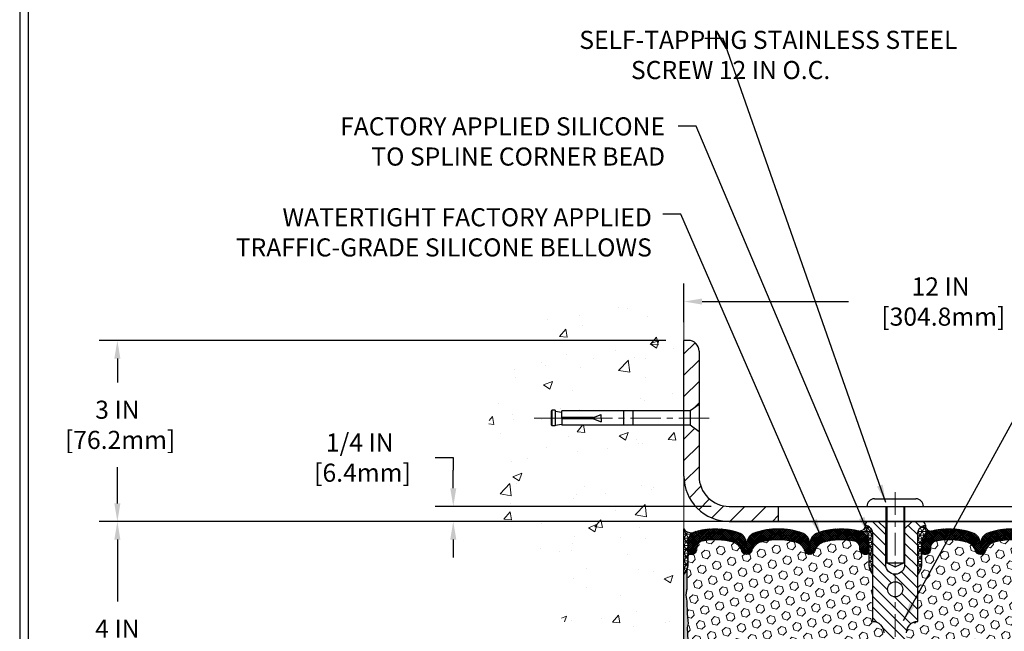
# Model space of a CAD drawing. Extents: x 13 to 3254, y -423 to 1977.
# Drawn here: x 449 to 465, y -399 to -389 of the extents above; entities that cross this region are included whole.
import ezdxf

# ---------------------------------------------------------------- set-up
doc = ezdxf.new("R2010")
doc.units = 0
doc.header["$LTSCALE"] = 5
doc.header["$MEASUREMENT"] = 0
doc.linetypes.add('CENTERX2', pattern=[4, 2.5, -0.5, 0.5, -0.5])
doc.layers.get('DEFPOINTS').update_dxf_attribs({"linetype": 'CONTINUOUS'})
for name, color, linetype, lineweight in [('CENTERLINE - L', 1, 'CENTERX2', 18), ('CONCRETE - H', 130, 'CONTINUOUS', 9), ('CONCRETE - L', 132, 'CONTINUOUS', 13), ('CORNER BEAD - H', 50, 'CONTINUOUS', 15), ('CORNER BEAD - L', 52, 'CONTINUOUS', 25), ('COVER PLATE - L', 7, 'CONTINUOUS', 25), ('DIMS', 50, 'CONTINUOUS', 25), ('EPOXY ADHESIVE - H', 50, 'CONTINUOUS', 15), ('EPOXY ADHESIVE - L', 52, 'CONTINUOUS', 25), ('FOAM INSERT - H', 150, 'CONTINUOUS', 9), ('SILICONE BELLOWS - H', 20, 'CONTINUOUS', 13), ('SILICONE BELLOWS - L', 22, 'CONTINUOUS', 13), ('SPLINE - H', 253, 'CONTINUOUS', 5), ('SPLINE - L', 7, 'CONTINUOUS', 25), ('TBLOCK-T5', 111, 'CONTINUOUS', 30), ('TEXT - 4', 241, 'CONTINUOUS', 25)]:
    doc.layers.add(name, color=color, linetype=linetype, lineweight=lineweight)
doc.layers.add('SCREW-L', color=1, linetype='CONTINUOUS')
doc.styles.add('ROMANS', font='romans', dxfattribs={"width": 0.9})
doc.dimstyles.get("Standard").update_dxf_attribs({"dimtxt": 0.18, "dimasz": 0.18, "dimexe": 0.18, "dimexo": 0.0625, "dimgap": 0.09, "dimtad": 0, "dimtih": 1, "dimtoh": 1, "dimdec": 4, "dimzin": 0, "dimdsep": 46, "dimtxsty": 'Standard', "dimcen": 0.09, "dimadec": 0, "dimazin": 0, "dimtfac": 1, "dimtdec": 4, "dimtofl": 0, "dimtmove": 0, "dimatfit": 3, "dimfxl": 1, "dimtolj": 1, "dimtzin": 0, "dimarcsym": 0})
pattern_1 = [(0, (406.8314186332227, -411.885655663567), (0, 0.06249999999999999), []), (59.99999999999999, (406.8314186332227, -411.885655663567), (-0.05412658773652741, 0.03125), []), (120, (406.8314186332227, -411.885655663567), (-0.05412658773652741, -0.03124999999999998), [])]

# ---------------------------------------------------------------- blocks, each defined once
blk = doc.blocks.new('*D21')
at = {"layer": 'DEFPOINTS', "color": 0, "transparency": 16777216}
for p in [(460.1141126798395, -397.3465484317053), (450.7237389153053, -401.3465480380058), (460.1141126798395, -401.3465480380058)]:
    blk.add_point(p, dxfattribs=at)
at = {"layer": 'DIMS', "color": 0, "lineweight": -2, "transparency": 16777216}
for p, q in [((459.8141126798395, -397.3465484317053), (450.4237389153053, -397.3465484317053)), ((450.7237389153053, -397.6465484317054), (450.7237389153053, -398.6738109564156)), ((450.7237389153053, -401.0465480380058), (450.7237389153053, -400.0738109564156)), ((459.8141126798395, -401.3465480380058), (450.4237389153053, -401.3465480380058))]:
    blk.add_line(p, q, dxfattribs=at)
at = {"layer": 'DIMS', "color": 0, "transparency": 16777216}
for points in [[(450.6737389153053, -397.6465484317054), (450.7737389153053, -397.6465484317054), (450.7237389153053, -397.3465484317053)], [(450.6737389153053, -401.0465480380058), (450.7737389153053, -401.0465480380058), (450.7237389153053, -401.3465480380058)]]:
    blk.add_solid(points, dxfattribs=at)
at = {"layer": 'DIMS', "color": 0, "transparency": 16777216, "insert": (450.7237389153054, -399.3738109564155), "char_height": 0.3, "attachment_point": 5}
blk.add_mtext('\\A1;4 IN\\P [101.6mm]', dxfattribs=at)
blk = doc.blocks.new('*D22')
at = {"layer": 'DEFPOINTS', "color": 0, "transparency": 16777216}
for p in [(460.1141126798395, -394.3465484317055), (450.7237389153053, -397.3465484317055), (460.1141126798395, -397.3465484317055)]:
    blk.add_point(p, dxfattribs=at)
at = {"layer": 'DIMS', "color": 0, "lineweight": -2, "transparency": 16777216}
for p, q in [((459.8141126798395, -394.3465484317055), (450.4237389153053, -394.3465484317055)), ((450.7237389153053, -394.6465484317055), (450.7237389153053, -395.0449405979604)), ((450.7237389153053, -397.0465484317055), (450.7237389153053, -396.4449405979603)), ((459.8141126798395, -397.3465484317055), (450.4237389153053, -397.3465484317055))]:
    blk.add_line(p, q, dxfattribs=at)
at = {"layer": 'DIMS', "color": 0, "transparency": 16777216}
for points in [[(450.6737389153053, -394.6465484317055), (450.7737389153053, -394.6465484317055), (450.7237389153053, -394.3465484317055)], [(450.6737389153053, -397.0465484317055), (450.7737389153053, -397.0465484317055), (450.7237389153053, -397.3465484317055)]]:
    blk.add_solid(points, dxfattribs=at)
at = {"layer": 'DIMS', "color": 0, "transparency": 16777216, "insert": (450.7237389153054, -395.7449405979602), "char_height": 0.3, "attachment_point": 5}
blk.add_mtext('\\A1;3 IN\\P [76.2mm]', dxfattribs=at)
blk = doc.blocks.new('*D30')
at = {"layer": 'DEFPOINTS', "color": 0, "transparency": 16777216}
for p in [(472.114111242568, -393.7021196428293), (460.1141112425681, -394.3465480380066), (472.114111242568, -397.2840480380058)]:
    blk.add_point(p, dxfattribs=at)
at = {"layer": 'DIMS', "color": 0, "lineweight": -2, "transparency": 16777216}
for p, q in [((460.1141112425681, -394.0465480380066), (460.1141112425681, -393.4021196428293)), ((472.114111242568, -396.9840480380058), (472.114111242568, -393.4021196428293)), ((460.4141112425681, -393.7021196428293), (462.8413422790511, -393.7021196428293)), ((471.814111242568, -393.7021196428293), (465.8913422790511, -393.7021196428293))]:
    blk.add_line(p, q, dxfattribs=at)
at = {"layer": 'DIMS', "color": 0, "transparency": 16777216}
for points in [[(460.4141112425681, -393.6521196428293), (460.4141112425681, -393.7521196428293), (460.1141112425681, -393.7021196428293)], [(471.814111242568, -393.6521196428293), (471.814111242568, -393.7521196428293), (472.114111242568, -393.7021196428293)]]:
    blk.add_solid(points, dxfattribs=at)
at = {"layer": 'DIMS', "color": 0, "transparency": 16777216, "insert": (464.3663422790511, -393.7021196428293), "char_height": 0.3, "attachment_point": 5}
blk.add_mtext('\\A1;12 IN\\P [304.8mm]', dxfattribs=at)
blk = doc.blocks.new('*D31')
at = {"layer": 'DEFPOINTS', "color": 0, "transparency": 16777216}
for p in [(460.8641112425675, -397.0965480380058), (456.2904307078487, -397.3465480380057), (460.8641112425681, -397.3465480380057)]:
    blk.add_point(p, dxfattribs=at)
at = {"layer": 'DIMS', "color": 0, "lineweight": -2, "transparency": 16777216}
for p, q in [((455.9904307078486, -396.2891385047308), (456.2904307078487, -396.2891385047308)), ((456.2904307078487, -396.2891385047308), (456.2904307078487, -396.4965480380058)), ((456.2904307078487, -396.7965480380058), (456.2904307078487, -396.4965480380058)), ((460.5641112425675, -397.0965480380058), (455.9904307078486, -397.0965480380058)), ((460.5641112425681, -397.3465480380057), (455.9904307078486, -397.3465480380057)), ((456.2904307078487, -397.6465480380057), (456.2904307078487, -397.9465480380057))]:
    blk.add_line(p, q, dxfattribs=at)
at = {"layer": 'DIMS', "color": 0, "transparency": 16777216}
for points in [[(456.2404307078486, -396.7965480380058), (456.3404307078487, -396.7965480380058), (456.2904307078487, -397.0965480380058)], [(456.2404307078486, -397.6465480380057), (456.3404307078487, -397.6465480380057), (456.2904307078487, -397.3465480380057)]]:
    blk.add_solid(points, dxfattribs=at)
at = {"layer": 'DIMS', "color": 0, "transparency": 16777216, "insert": (454.7404307078488, -396.2891385047307), "char_height": 0.3, "attachment_point": 5}
blk.add_mtext('\\A1;1/4 IN\\P [6.4mm]', dxfattribs=at)

msp = doc.modelspace()

# ---------------------------------------------------------------- hatches: boundary and pattern name
at = {"layer": 'CONCRETE - H'}
h = msp.add_hatch(dxfattribs=at)
h.set_pattern_fill('AR-CONC', color=256, scale=0.21)
h.set_pattern_definition([(49.99999999999999, (1.5, 0), (1.506246383461582, -0.1317794834634497), [0.1575, -1.7325]), (355, (1.5, 0), (-0.2913778005873, 1.579603480770025), [0.126, -1.386]), (100.45144446, (1.6255205301, -0.0109816224), (1.214868578126935, 1.447823981034122), [0.1338544031999999, -1.472398435199999]), (46.18420000000002, (1.5, 0.42), (2.241206794410302, -0.3475904896654607), [0.2362499999999999, -2.598749999999999]), (96.63563549, (1.6867671645, 0.3910340553), (1.96279008591588, 2.045649061626556), [0.2007817182, -2.208598895999999]), (351.1841639899999, (1.5, 0.42), (1.962790084615023, 2.045649060566979), [0.189, -2.0790000021]), (21, (1.71, 0.315), (1.25350480944877, -0.8454996703972115), [0.1575, -1.7325]), (326.0000000000001, (1.71, 0.315), (0.5109621970353216, 1.522815094598391), [0.126, -1.386]), (71.45144474, (1.8144587334, 0.2445416946), (1.764466991132939, 0.677315420893343), [0.133854399, -1.4723984352]), (37.50000000000001, (1.5, 0), (0.0255356961663104, 0.6990770930457542), [0, -1.3692, 0, -1.407, 0, -1.39125]), (7.499999999999999, (1.5, 0), (0.552446028628512, 0.8282645949529565), [0, -0.8021999999999999, 0, -1.3377, 0, -0.53025]), (327.5, (1.0317, 0), (1.121027115962059, -0.04736523064219748), [0, -0.525, 0, -1.638, 0, -2.1735]), (317.5, (0.8217, 0), (1.224690955619011, 0.2102204628978672), [0, -0.6825, 0, -1.0878, 0, -1.5435])])
edge = h.paths.add_edge_path()
edge.add_spline(control_points=[(460.1141126798395, -393.9285383784409), (459.2198165814027, -393.7503364266248), (456.9081891887429, -393.2897098914499), (456.4532080304481, -398.2684747765994), (459.6433185625048, -399.810515622008), (458.4433680691844, -403.0018758364062), (459.655865885647, -402.8436597385186), (460.1141126798395, -402.7838641507145)], knot_values=[0, 0, 0, 0, 2.37946769856967, 6.150583371186304, 9.842178415861412, 11.69548124464254, 12.82145927434563, 12.82145927434563, 12.82145927434563, 12.82145927434563], degree=3, periodic=0)
edge.add_line((460.1141126798395, -402.7838641507145), (460.1141126798395, -395.7527984317053))
edge.add_line((460.1141126798395, -395.7527984317053), (458.0891126798399, -395.7527984317053))
edge.add_line((458.0891126798399, -395.7527984317053), (458.0891126798399, -395.7340484317053))
edge.add_line((458.0891126798399, -395.7340484317053), (457.9766126798402, -395.7493893407961))
edge.add_line((457.9766126798402, -395.7493893407961), (457.9766126798402, -395.7634389008231))
edge.add_line((457.9766126798402, -395.7634389008231), (457.92661267984, -395.7634389008231))
edge.add_line((457.92661267984, -395.7634389008231), (457.92661267984, -395.7527984317053))
edge.add_line((457.92661267984, -395.7527984317053), (457.9141126798402, -395.7527984317053))
edge.add_line((457.9141126798402, -395.7527984317053), (457.9141126798402, -395.5152984317053))
edge.add_line((457.9141126798402, -395.5152984317053), (457.92661267984, -395.5152984317053))
edge.add_line((457.92661267984, -395.5152984317053), (457.92661267984, -395.5046579625875))
edge.add_line((457.92661267984, -395.5046579625875), (457.9766126798402, -395.5046579625875))
edge.add_line((457.9766126798402, -395.5046579625875), (457.9766126798402, -395.5187075226145))
edge.add_line((457.9766126798402, -395.5187075226145), (458.0891126798399, -395.5340484317053))
edge.add_line((458.0891126798399, -395.5340484317053), (458.0891126798399, -395.5152984317053))
edge.add_line((458.0891126798399, -395.5152984317053), (460.1141126798395, -395.5152984317053))
edge.add_line((460.1141126798395, -395.5152984317053), (460.1141126798395, -393.9285383784408))
at = {"layer": 'CORNER BEAD - H'}
h = msp.add_hatch(dxfattribs=at)
h.set_pattern_fill('NET3', color=256, scale=0.4999999999999999, style=0)
h.set_pattern_definition([(0, (84.15343048001137, -374.184857360864), (0, 0.06249999999999999), []), (59.99999999999999, (84.15343048001137, -374.184857360864), (-0.05412658773652741, 0.03125), []), (120, (84.15343048001137, -374.184857360864), (-0.05412658773652741, -0.03124999999999998), [])])
edge = h.paths.add_edge_path()
edge.add_line((460.1141112425682, -398.2215480380056), (460.1141112425682, -397.4715480380056))
edge.add_arc((460.2300878897678, -397.3928735193712), 0.1401437211508722, 214.1516021856104, 291.4445368315883)
edge.add_arc((460.376624808405, -397.6991715068314), 0.2000188381847291, 118.4542390256361, 180.4160113362125)
edge.add_line((460.1766112425682, -397.7006237843591), (460.1766112425682, -398.0698038018967))
edge.add_arc((459.9173423665461, -398.0517601303513), 0.2598959871884253, 319.2097510618579, 356.0189514340896, ccw=False)
h = msp.add_hatch(dxfattribs=at)
h.set_pattern_fill('NET3', color=256, scale=0.4999999999999999, style=0)
h.set_pattern_definition(pattern_1)
edge = h.paths.add_edge_path()
edge.add_arc((463.0262342380481, -397.4172671915358), 0.08830850220495728, -89.59201626184199, 5.666339657654817, ccw=False)
edge.add_arc((462.9766112425677, -397.6991574318297), 0.1999999999998953, 6.508571459562518e-11, 75.44797271260433, ccw=False)
edge.add_line((463.1766112425676, -397.6991574318295), (463.176611242568, -398.0698038018969))
edge.add_arc((463.4358801185901, -398.0517601303516), 0.2598959871883686, 183.9810485659112, 220.7902489381409)
edge.add_line((463.239111242568, -398.2215480380058), (463.239111242568, -397.5600847024888))
edge.add_arc((463.0932791047099, -397.5530556239967), 0.1460014396391416, 357.2404910908656, 441.7967851935115)
h = msp.add_hatch(dxfattribs=at)
h.set_pattern_fill('NET3', color=256, scale=0.4999999999999999, style=0)
h.set_pattern_definition(pattern_1)
edge = h.paths.add_edge_path()
edge.add_arc((464.201988247088, -397.4172671915358), 0.08830850220495728, 174.3336603423452, 269.592016261842)
edge.add_arc((464.2516112425683, -397.6991574318297), 0.1999999999998953, 104.5520272873956, 179.9999999999349)
edge.add_line((464.0516112425685, -397.6991574318295), (464.051611242568, -398.0698038018969))
edge.add_arc((463.7923423665459, -398.0517601303516), 0.2598959871883686, 319.20975106185915, 356.01895143408876, ccw=False)
edge.add_line((463.989111242568, -398.2215480380058), (463.989111242568, -397.5600847024888))
edge.add_arc((464.1349433804261, -397.5530556239967), 0.1460014396391416, 98.20321480648852, 182.7595089091344, ccw=False)
at = {"layer": 'COVER PLATE - L'}
h = msp.add_hatch(dxfattribs=at)
h.set_pattern_fill('ANSI31', color=252, scale=2, style=0)
h.set_pattern_definition([(45, (370.9721654720955, -410.878950546406), (-0.1767766952966368, 0.1767766952966369), [])])
edge = h.paths.add_edge_path()
edge.add_line((461.6766112425681, -397.0965480380059), (460.8641112425675, -397.0965480380059))
edge.add_arc((460.8641112425675, -396.5965480380058), 0.5000000000000142, 179.9999999999711, 269.99999999999835, ccw=False)
edge.add_line((460.3641112425675, -396.5965480380056), (460.3641112425679, -395.8590480380059))
edge.add_line((460.3641112425679, -395.8590480380059), (460.2141112425685, -395.7527980380063))
edge.add_line((460.2141112425685, -395.7527980380063), (460.1141112425681, -395.7527980380063))
edge.add_line((460.1141112425681, -395.7527980380063), (460.1141112425681, -396.5965480380057))
edge.add_arc((460.8641112425681, -396.5965480380057), 0.7500000000000568, 180.0000000000043, 269.9999999999989)
edge.add_line((460.8641112425681, -397.3465480380057), (461.676611242568, -397.3465480380057))
edge.add_line((461.676611242568, -397.3465480380057), (461.676611242568, -397.0965480380059))
edge = h.paths.add_edge_path()
edge.add_arc((460.1873345472719, -394.5233247333032), 0.1767766952966667, 359.9999999999689, 450)
edge.add_line((460.1873345472719, -394.3465480380066), (460.1141112425681, -394.3465480380066))
edge.add_line((460.1141112425681, -394.3465480380066), (460.1141112425681, -395.5152980380064))
edge.add_line((460.1141112425681, -395.5152980380064), (460.2141112425685, -395.5152980380064))
edge.add_line((460.2141112425685, -395.5152980380064), (460.3641112425681, -395.4090480380067))
edge.add_line((460.3641112425681, -395.4090480380066), (460.3641112425686, -394.5233247333033))
at = {"layer": 'EPOXY ADHESIVE - H'}
h = msp.add_hatch(dxfattribs=at)
h.set_pattern_fill('AR-SAND', color=256, scale=0.03937007874015701, style=0)
h.set_pattern_definition([(37.50000000000001, (83.65343048001228, -393.8384920925993), (-0.002480053468882181, 0.07585920350445416), [0, -0.05984251968503865, 0, -0.06692913385826692, 0, -0.06397637795275514]), (7.499999999999999, (83.65343048001228, -393.8384920925993), (0.06967624823888606, 0.1111081128043191), [0, -0.03228346456692874, 0, -0.05393700787401511, 0, -0.02066929133858243]), (327.5, (83.60500528316186, -393.8384920925993), (0.1226040103051755, 0.0002227973833450563), [0, -0.0196850393700785, 0, -0.07086614173228262, 0, -0.09251968503936897]), (317.5, (83.60500528316186, -393.8384920925993), (0.118351441124892, 0.03455415609977317), [0, -0.009842519685039252, 0, -0.04645669291338526, 0, -0.05314960629921196])])
edge = h.paths.add_edge_path()
edge.add_line((460.1141112425677, -401.3465480380058), (460.1728884725487, -401.3465480380066))
edge.add_line((460.1728884725487, -401.3465480380066), (460.1918085132036, -401.2037881146202))
edge.add_line((460.1918085132036, -401.2037881146202), (460.1725811717922, -400.9411639039863))
edge.add_line((460.1725811717922, -400.9411639039863), (460.1854006150891, -400.8130563752006))
edge.add_line((460.1854006150891, -400.8130563752006), (460.1661696266099, -400.6401092119509))
edge.add_line((460.1661696266099, -400.6401092119509), (460.1854006150891, -400.5248133246614))
edge.add_line((460.1854006150891, -400.5248133246614), (460.1661696266099, -400.3262450999637))
edge.add_line((460.1661696266099, -400.3262450999637), (460.1661696266099, -400.2512529739715))
edge.add_line((460.1661696266099, -400.2512529739715), (460.1789890699067, -399.9117655789919))
edge.add_line((460.1789890699067, -399.9117655789919), (460.1661696266099, -399.7067904227742))
edge.add_line((460.1661696266099, -399.7067904227742), (460.1854006150891, -399.4633847851555))
edge.add_line((460.1854006150891, -399.4633847851555), (460.1789890699067, -399.3205923349774))
edge.add_line((460.1789890699067, -399.3205923349774), (460.1661696266099, -399.1028077588076))
edge.add_line((460.1661696266099, -399.1028077588076), (460.1854006150891, -399.0387539944145))
edge.add_line((460.1854006150891, -399.0387539944145), (460.1661696266099, -398.8786184726609))
edge.add_line((460.1661696266099, -398.8786184726609), (460.1597580814275, -398.667238606467))
edge.add_line((460.1597580814275, -398.667238606467), (460.1430545109295, -398.5682955010489))
edge.add_line((460.1430545109295, -398.5682955010489), (460.1600316115121, -398.4549123627326))
edge.add_line((460.1600316115121, -398.4549123627326), (460.1613494486016, -398.1412389997192))
edge.add_arc((459.917342366552, -398.0517601303527), 0.2598959871823154, 319.20975106109495, 339.8617083185641, ccw=False)
edge.add_line((460.1141112425673, -398.2215480380056), (460.1141112425677, -401.3465480380058))
at = {"layer": 'FOAM INSERT - H'}
h = msp.add_hatch(dxfattribs=at)
h.set_pattern_fill('HEX', color=256, scale=0.59, angle=45, style=0)
h.set_pattern_definition([(45, (406.8314186332227, -411.885655663567), (-0.09032493426512966, 0.09032493426512968), [0.07375, -0.1475]), (165, (406.8314186332227, -411.885655663567), (-0.033061220536197, -0.1233861548013266), [0.07375, -0.1475]), (105, (406.8835677583352, -411.8335065384546), (-0.1233861548013267, -0.03306122053619694), [0.07375, -0.1475])])
h.paths.add_polyline_path([(463.239111242568, -399.0027980380056), (463.239111242568, -398.2215480380057, -0.1620058556709583), (463.176611242568, -398.0698038018969), (463.1766112425678, -397.8478730543731, -0.3419987132081749), (463.1414549925535, -397.8932595779653, -0.4678085753731178), (463.0245186767783, -397.8093446606807), (463.0211123933768, -397.7629058401772, 0.3334728206829313), (462.9422334710084, -397.6724196131938, 0.1250068666606927), (462.4257591042224, -397.6923914610206, 0.2436069693672973), (462.2930833391503, -397.819833234659), (462.288726209978, -397.8326536551051, -0.716315616975039), (462.1111986672258, -397.8326536551052), (462.1068415380562, -397.8198332346683, 0.2436069693389207), (461.9741657729994, -397.6923914610426, 0.1446840029640188), (461.3790567121565, -397.6923914610198, 0.2436069693712941), (461.2463809470814, -397.819833234659), (461.2420238179092, -397.8326536551051, -0.7163156169723469), (461.0644962751568, -397.8326536551052), (461.0601391459871, -397.8198332346683, 0.2436069693396178), (460.9274633809304, -397.6923914610408, 0.1250068666636562), (460.4109890141337, -397.6724196131815, 0.333472820697537), (460.3321100917598, -397.7629058401658), (460.3287038083574, -397.8093446606819, -0.4678085754934774), (460.2117674925521, -397.893259577936, -0.3419987130712521), (460.176611242568, -397.8478730543603), (460.176611242568, -398.0698038018969, -0.07061630252838398), (460.1613494486019, -398.1412389997182), (460.1600316115123, -398.4549123627321), (460.1430545109297, -398.5682955010484), (460.1597580814278, -398.6672386064669), (460.1661696266101, -398.8786184726606), (460.1854006150893, -399.0387539944143), (460.1661696266101, -399.1028077588073), (460.1789890699067, -399.3205923349689), (460.1854006150893, -399.4633847851551), (460.1661696266101, -399.7067904227731), (460.1789890699069, -399.9117655789919), (460.1661696266101, -400.2512529739706), (460.1661696266101, -400.3262450999642), (460.1854006150893, -400.5248133246611), (460.1661696266101, -400.6401092119503), (460.1854006150893, -400.8130563752005), (460.1725811717924, -400.9411639039861), (460.1918085132038, -401.2037881146197), (460.1728884725488, -401.3465480380057), (463.239111242568, -401.3465480380057), (463.239111242568, -399.6902980380056, 0.4142135623730951), (463.426611242568, -399.5027980380056), (463.426611242568, -399.1902980380056, 0.4142135623730951)])
h = msp.add_hatch(dxfattribs=at)
h.set_pattern_fill('HEX', color=256, scale=0.59, angle=45, style=0)
h.set_pattern_definition([(45, (148.4060843839931, -169.5459458198379), (-0.09032493426512966, 0.09032493426512968), [0.07375, -0.1475]), (165, (148.4060843839931, -169.5459458198379), (-0.033061220536197, -0.1233861548013266), [0.07375, -0.1475]), (105, (148.4582335091056, -169.4937966947254), (-0.1233861548013267, -0.03306122053619694), [0.07375, -0.1475])])
edge = h.paths.add_edge_path()
edge.add_line((463.989111242568, -401.3465480380056), (467.3145910742897, -401.3465396162275))
edge.add_line((467.3145910742897, -401.3465396162275), (467.3239699488494, -401.2401564341725))
edge.add_line((467.3239699488494, -401.2401564341725), (467.2980606334322, -401.0551710337535))
edge.add_line((467.2980606334322, -401.0551710337535), (467.2895495258608, -400.8744356002125))
edge.add_line((467.2895495258608, -400.8744356002125), (467.2852939720751, -400.6869058117285))
edge.add_line((467.2852939720751, -400.6869058117285), (467.2597606493618, -400.4172845577622))
edge.add_line((467.2597606493618, -400.4172845577622), (467.0620528585257, -400.3262450999638))
edge.add_line((467.0620528585257, -400.3262450999638), (467.0620528585257, -400.2512529739716))
edge.add_line((467.0620528585257, -400.2512529739716), (467.0492334152289, -399.911765578992))
edge.add_line((467.0492334152289, -399.911765578992), (467.0620528585257, -399.7067904227744))
edge.add_line((467.0620528585257, -399.7067904227744), (467.0428218700465, -399.4633847851557))
edge.add_line((467.0428218700465, -399.4633847851557), (467.0492334152289, -399.3205923349775))
edge.add_line((467.0492334152289, -399.3205923349775), (467.0620528585257, -399.1028077588077))
edge.add_line((467.0620528585257, -399.1028077588077), (467.0428218700465, -399.0387539944146))
edge.add_line((467.0428218700465, -399.0387539944146), (467.0620528585257, -398.8786184726611))
edge.add_line((467.0620528585257, -398.8786184726611), (467.068464403708, -398.6672386064671))
edge.add_line((467.068464403708, -398.6672386064671), (467.0851679742061, -398.568295501049))
edge.add_line((467.0851679742061, -398.568295501049), (467.0681908736235, -398.4549123627327))
edge.add_line((467.0681908736235, -398.4549123627327), (467.0668730365339, -398.1412389997168))
edge.add_arc((467.3108801185901, -398.0517601303515), 0.2598959871880854, 183.9810485659343, 200.1382916807103, ccw=False)
edge.add_line((467.0516112425682, -398.0698038018969), (467.0516112425678, -397.8478730543603))
edge.add_arc((467.0047362425786, -397.8478730543603), 0.04687499998914291, 284.4775121615858, 359.99999999996527, ccw=False)
edge.add_arc((466.993017492568, -397.8024865307634), 0.09375000000000903, 184.195127598906, 284.4775121787526, ccw=False)
edge.add_line((466.8995186767786, -397.8093446606819), (466.8961123933763, -397.7629058401658))
edge.add_arc((466.7963803232008, -397.7702211787457), 0.1000000000000821, 4.195127599034604, 77.96369302008699)
edge.add_arc((466.598313634673, -398.6991568199527), 1.049816739486768, 77.96369302069851, 106.4653079273136)
edge.add_arc((466.3574460514178, -397.884189766602), 0.2000000000009509, 106.4653079272755, 161.2292331047971)
edge.add_line((466.1680833391489, -397.8198332346683), (466.1637262099792, -397.8326536551052))
edge.add_arc((466.0749624386031, -397.8024865307634), 0.09374999999986872, 198.7707668938836, 341.2292331060835, ccw=False)
edge.add_line((465.9861986672269, -397.8326536551051), (465.9818415380546, -397.8198332346589))
edge.add_arc((465.7924788257834, -397.8841897665856), 0.2000000000008186, 18.77076689308146, 73.53469207668802)
edge.add_arc((465.5516112425967, -398.6991568199527), 1.04981673948294, 73.53469207727971, 106.4653079269324)
edge.add_arc((465.3107436593472, -397.8841897666031), 0.1999999999997663, 106.4653079267305, 161.2292331043574)
edge.add_line((465.1213809470798, -397.8198332346683), (465.1170238179102, -397.8326536551052))
edge.add_arc((465.0282600465341, -397.8024865307639), 0.0937499999996239, 198.7707668936758, 341.22923310630784, ccw=False)
edge.add_line((464.939496275158, -397.8326536551051), (464.9351391459858, -397.8198332346589))
edge.add_arc((464.7457764337146, -397.8841897665855), 0.2000000000007911, 18.77076689305833, 73.53469207664986)
edge.add_arc((464.5049088505146, -398.6991568199531), 1.049816739487151, 73.53469207658418, 102.0363069825167)
edge.add_arc((464.3068421619345, -397.7702211787566), 0.09999999999995007, 102.0363069831271, 175.8048724012042)
edge.add_line((464.2071100917592, -397.7629058401772), (464.2037038083578, -397.8093446606807))
edge.add_arc((464.1102049925568, -397.8024865307705), 0.09375000001097426, 255.5224878267128, 355.80487240660165, ccw=False)
edge.add_arc((464.0984862425682, -397.8478730543732), 0.04687500000001737, 180.0000000000695, 255.522487821395, ccw=False)
edge.add_line((464.0516112425682, -397.8478730543732), (464.051611242568, -398.0698038018969))
edge.add_arc((463.792342366546, -398.0517601303516), 0.2598959871882532, 319.20975106184756, 356.0189514340933, ccw=False)
edge.add_line((463.989111242568, -398.2215480380058), (463.989111242568, -399.0027980380056))
edge.add_arc((463.989111242568, -399.1902980380056), 0.1875, 90, 180)
edge.add_line((463.801611242568, -399.1902980380056), (463.8016112425681, -399.5027980380056))
edge.add_arc((463.9891112425681, -399.5027980380056), 0.1875, 179.9999999999913, 269.9999999999827)
edge.add_line((463.989111242568, -399.6902980380056), (463.989111242568, -401.3465480380056))
at = {"layer": 'SILICONE BELLOWS - H'}
h = msp.add_hatch(dxfattribs=at)
h.set_pattern_fill('ANSI37', color=256, scale=0.1812307692189964, style=0)
h.set_pattern_definition([(45, (83.65343048001205, -413.4921268243348), (-0.01601868823430082, 0.01601868823430083), []), (135, (83.65343048001205, -413.4921268243348), (-0.01601868823430083, -0.01601868823430082), [])])
edge = h.paths.add_edge_path()
edge.add_arc((461.153260046533, -397.8024865307634), 0.09374999999988701, 198.7707668939494, 341.2292331061163)
edge.add_line((461.2420238179092, -397.8326536551051), (461.2463809470814, -397.819833234659))
edge.add_arc((461.4357436593528, -397.8841897665857), 0.2000000000010166, 106.465307923345, 161.2292331069034, ccw=False)
edge.add_arc((461.6766112425392, -398.6991568199531), 1.049816739483398, 73.53469207306858, 106.46530792270639, ccw=False)
edge.add_arc((461.9174788257887, -397.8841897666033), 0.2000000000000054, 18.77076689568861, 73.53469207323877, ccw=False)
edge.add_line((462.1068415380562, -397.8198332346683), (462.1111986672258, -397.8326536551052))
edge.add_arc((462.1999624386019, -397.8024865307638), 0.09374999999965133, 198.7707668937415, 341.2292331062914)
edge.add_line((462.288726209978, -397.8326536551051), (462.2930833391503, -397.819833234659))
edge.add_arc((462.4824460514216, -397.8841897665856), 0.2000000000009262, 106.4653079233698, 161.229233106929, ccw=False)
edge.add_arc((462.7233136346214, -398.6991568199529), 1.049816739486999, 77.96369301747842, 106.465307923415, ccw=False)
edge.add_arc((462.9213803232015, -397.7702211787566), 0.09999999999986668, 4.195127598763179, 77.96369301686269, ccw=False)
edge.add_line((463.0211123933768, -397.7629058401772), (463.0245186767783, -397.8093446606807))
edge.add_arc((463.1180174925793, -397.8024865307704), 0.09375000001103512, 184.1951275934305, 284.4775121732449)
edge.add_arc((463.1297362425677, -397.8478730543731), 0.04687500000005911, 284.4775121786636, 359.9999999999305)
edge.add_line((463.1766112425678, -397.8478730543732), (463.1766112425676, -397.6991574318295))
edge.add_arc((462.9766112425676, -397.6991574318297), 0.1999999999999886, 4.88533199072824e-11, 75.4479727125769)
edge.add_arc((462.7233136346385, -398.6749305076921), 1.208113472660985, 75.44797271350626, 108.6195776111066)
edge.add_arc((462.4014400023996, -397.7195823310413), 0.1999999999999373, 108.6195776118386, 178.999999999975)
edge.add_line((462.2014704633684, -397.7160918497538), (462.1999624386018, -397.8024865307634))
edge.add_line((462.1999624386018, -397.8024865307634), (462.1984544138352, -397.7160918497538))
edge.add_arc((461.9984848748039, -397.7195823310412), 0.1999999999999794, 0.9999999999921063, 71.38042238811515)
edge.add_arc((461.6766112425538, -398.6749305076776), 1.208113472650944, 71.38042238816124, 108.6195776102002)
edge.add_arc((461.354737610331, -397.7195823310321), 0.2000000000001529, 108.6195776102368, 179.000000000025)
edge.add_line((461.1547680712996, -397.7160918497448), (461.153260046533, -397.8024865307634))
edge.add_line((461.153260046533, -397.8024865307634), (461.1517520217665, -397.7160918497448))
edge.add_arc((460.9517824827352, -397.7195823310322), 0.2000000000000362, 0.999999999991822, 71.38042238978885)
edge.add_arc((460.6299088505007, -398.674930507663), 1.208113472640745, 71.38042238905652, 104.5520272866397)
edge.add_arc((460.3766112425681, -397.6991574318225), 0.2000000000000504, 104.5520272857522, 180.0000000000489)
edge.add_line((460.176611242568, -397.6991574318226), (460.1766112425682, -397.8478730543743))
edge.add_arc((460.2234862425573, -397.8478730543603), 0.04687499998908606, 180.0000000171616, 255.5224878384728)
edge.add_arc((460.235204992568, -397.8024865307634), 0.09375000000003655, 255.5224878212518, 355.8048724010594)
edge.add_line((460.3287038083574, -397.8093446606819), (460.3321100917598, -397.7629058401658))
edge.add_arc((460.4318421619352, -397.7702211787455), 0.100000000000015, 102.03630697989138, 175.8048724010442, ccw=False)
edge.add_arc((460.629908850463, -398.699156819953), 1.049816739487062, 73.53469207268768, 102.03630697929492, ccw=False)
edge.add_arc((460.8707764337183, -397.8841897666019), 0.2000000000008257, 18.770766895177417, 73.53469207273088, ccw=False)
edge.add_line((461.0601391459871, -397.8198332346683), (461.0644962751568, -397.8326536551052))
h = msp.add_hatch(dxfattribs=at)
h.set_pattern_fill('ANSI37', color=256, scale=0.1812307692189964, style=0)
h.set_pattern_definition([(135, (843.5747920051242, -413.4921268243348), (0.01601868823430082, 0.01601868823430083), []), (45.00000000000001, (843.5747920051242, -413.4921268243348), (0.01601868823430083, -0.01601868823430082), [])])
edge = h.paths.add_edge_path()
edge.add_arc((466.0749624386031, -397.8024865307634), 0.09374999999988701, 198.7707668938836, 341.2292331060506, ccw=False)
edge.add_line((465.9861986672269, -397.8326536551051), (465.9818415380546, -397.819833234659))
edge.add_arc((465.7924788257832, -397.8841897665857), 0.2000000000010166, 18.77076689309657, 73.53469207665502)
edge.add_arc((465.5516112425968, -398.6991568199531), 1.049816739483398, 73.53469207729358, 106.4653079269313)
edge.add_arc((465.3107436593473, -397.8841897666033), 0.2000000000000054, 106.4653079267612, 161.2292331043114)
edge.add_line((465.1213809470798, -397.8198332346683), (465.1170238179102, -397.8326536551052))
edge.add_arc((465.0282600465341, -397.8024865307638), 0.09374999999965133, 198.7707668937086, 341.22923310625845, ccw=False)
edge.add_line((464.939496275158, -397.8326536551051), (464.9351391459858, -397.819833234659))
edge.add_arc((464.7457764337145, -397.8841897665856), 0.2000000000009262, 18.77076689307098, 73.53469207663018)
edge.add_arc((464.5049088505147, -398.6991568199529), 1.049816739486999, 73.53469207658496, 102.0363069825217)
edge.add_arc((464.3068421619345, -397.7702211787566), 0.09999999999986668, 102.0363069831373, 175.8048724012367)
edge.add_line((464.2071100917592, -397.7629058401772), (464.2037038083578, -397.8093446606807))
edge.add_arc((464.1102049925567, -397.8024865307704), 0.09375000001103512, 255.52248782675508, 355.80487240656953, ccw=False)
edge.add_arc((464.0984862425683, -397.8478730543731), 0.04687500000005911, 180.0000000000695, 255.5224878213364, ccw=False)
edge.add_line((464.0516112425682, -397.8478730543732), (464.0516112425685, -397.6991574318295))
edge.add_arc((464.2516112425685, -397.6991574318297), 0.1999999999999886, 104.5520272874231, 179.9999999999511, ccw=False)
edge.add_arc((464.5049088504975, -398.6749305076921), 1.208113472660985, 71.38042238889341, 104.55202728649371, ccw=False)
edge.add_arc((464.8267824827364, -397.7195823310413), 0.1999999999999373, 1.000000000025011, 71.38042238816138, ccw=False)
edge.add_line((465.0267520217676, -397.7160918497538), (465.0282600465342, -397.8024865307634))
edge.add_line((465.0282600465342, -397.8024865307634), (465.0297680713009, -397.7160918497538))
edge.add_arc((465.2297376103321, -397.7195823310412), 0.1999999999999794, 108.61957761188489, 179.0000000000079, ccw=False)
edge.add_arc((465.5516112425822, -398.6749305076776), 1.208113472650944, 71.38042238979978, 108.61957761183879, ccw=False)
edge.add_arc((465.873484874805, -397.7195823310321), 0.2000000000001529, 0.9999999999749889, 71.38042238976323, ccw=False)
edge.add_line((466.0734544138364, -397.7160918497448), (466.0749624386031, -397.8024865307634))
edge.add_line((466.0749624386031, -397.8024865307634), (466.0764704633696, -397.7160918497448))
edge.add_arc((466.2764400024009, -397.7195823310322), 0.2000000000000362, 108.61957761021111, 179.0000000000082, ccw=False)
edge.add_arc((466.5983136346354, -398.674930507663), 1.208113472640745, 75.44797271336029, 108.61957761094351, ccw=False)
edge.add_arc((466.851611242568, -397.6991574318225), 0.2000000000000504, -4.888534022029489e-11, 75.44797271424778, ccw=False)
edge.add_line((467.051611242568, -397.6991574318226), (467.0516112425678, -397.8478730543743))
edge.add_arc((467.0047362425787, -397.8478730543603), 0.04687499998908606, 284.4775121615272, 359.9999999828384, ccw=False)
edge.add_arc((466.993017492568, -397.8024865307634), 0.09375000000003655, 184.1951275989406, 284.47751217874827, ccw=False)
edge.add_line((466.8995186767786, -397.8093446606819), (466.8961123933763, -397.7629058401658))
edge.add_arc((466.7963803232009, -397.7702211787455), 0.100000000000015, 4.195127598955781, 77.96369302010865)
edge.add_arc((466.598313634673, -398.699156819953), 1.049816739487062, 77.9636930207051, 106.4653079273122)
edge.add_arc((466.3574460514178, -397.8841897666019), 0.2000000000008257, 106.4653079272691, 161.2292331048227)
edge.add_line((466.1680833391489, -397.8198332346683), (466.1637262099792, -397.8326536551052))
at = {"layer": 'SPLINE - H'}
h = msp.add_hatch(dxfattribs=at)
h.set_pattern_fill('ANSI31', color=256, angle=90, style=0)
h.set_pattern_definition([(135, (472.1549608054449, -452.4049261736253), (-0.08838834764831845, -0.08838834764831843), [])])
h.paths.add_polyline_path([(463.989111242568, -399.6902980380056, -0.4142135623730841), (463.801611242568, -399.5027980380056), (463.801611242568, -399.1902980380056, -0.4142135623730951), (463.989111242568, -399.0027980380056), (463.989111242568, -397.5600847024888, -0.3866515939376127), (464.114111242568, -397.4085480380056, 0.414213562373077), (464.052111242568, -397.3465480380056), (463.8956112425681, -397.3465480380056), (463.7706112425681, -397.4715480380056), (463.7706112425681, -398.0650480380056, -1), (463.457611242568, -398.0650480380056), (463.457611242568, -397.4715480380056), (463.332611242568, -397.3465480380056), (463.1761112425679, -397.3465480380056, 0.4142135623731023), (463.114111242568, -397.4085480380056, -0.3866515939376567), (463.239111242568, -397.5600847024888), (463.239111242568, -399.0027980380056, -0.4142135623730951), (463.426611242568, -399.1902980380056), (463.426611242568, -399.5027980380056, -0.4142135623730951), (463.239111242568, -399.6902980380056), (463.239111242568, -401.3465480380056), (463.364611242568, -401.3465480380056, 0.4142135623730951), (463.426611242568, -401.2845480380056), (463.426611242568, -400.4085480380056, -0.4142135623730951), (463.4886112425679, -400.3465480380056), (463.739611242568, -400.3465480380056, -0.4142135623730951), (463.801611242568, -400.4085480380056), (463.801611242568, -401.2845480380056, 0.4142135623731013), (463.8636112425679, -401.3465480380056), (463.989111242568, -401.3465480380056)])
h.paths.add_polyline_path([(463.489111242568, -398.4715480380056, -1), (463.739111242568, -398.4715480380056, -1)], flags=16)

# ---------------------------------------------------------------- linework, layer by layer
at = {"layer": 'CENTERLINE - L', "ltscale": 0.04}
msp.add_line((460.5294150373112, -395.6340480380065), (457.6182213630588, -395.6340480380065), dxfattribs=at)
at = {"layer": 'CENTERLINE - L', "ltscale": 0.03}
msp.add_line((463.614111242568, -396.8606877929869), (463.614111242568, -401.8570061206677), dxfattribs=at)
at = {"layer": 'CONCRETE - L'}
msp.add_line((460.1141126798395, -402.7838641507145), (460.1141126798395, -393.9285383784409), dxfattribs=at)
at = {"layer": 'CORNER BEAD - L'}
for points in [[(460.1141112425682, -398.2215480380056), (460.1141112425682, -397.4715480380056, 0.3506503177425868), (460.2813244898686, -397.5233153584725, 0.2771449242189138), (460.1766112425682, -397.7006237843591), (460.1766112425682, -398.0698038018967, -0.1620058556709634)], [(463.114111242568, -397.4085480380056, -0.4413567434298666), (463.0268630475116, -397.5055734549622, -0.3416355913937179), (463.1766112425676, -397.6991574318295), (463.176611242568, -398.0698038018969, 0.1620058556709634), (463.239111242568, -398.2215480380058), (463.239111242568, -397.5600847024888, 0.3866515939373957)], [(464.114111242568, -397.4085480380056, 0.4413567434298666), (464.2013594376244, -397.5055734549622, 0.3416355913937179), (464.0516112425685, -397.6991574318295), (464.051611242568, -398.0698038018969, -0.1620058556709634), (463.989111242568, -398.2215480380058), (463.989111242568, -397.5600847024888, -0.3866515939373957)]]:
    msp.add_lwpolyline(points, format="xyb", close=True, dxfattribs=at)
at = {"layer": 'COVER PLATE - L'}
for p, q in [((460.1873345472719, -394.3465480380066), (460.1141112425681, -394.3465480380066)), ((460.1141112425681, -396.5965480380057), (460.1141112425681, -394.3465480380066)), ((460.3641112425686, -394.5233247333032), (460.3641112425675, -396.5965480380056)), ((460.8641112425675, -397.0965480380058), (471.0507459013909, -397.0965480380061)), ((461.6766112425681, -397.0965480380059), (461.676611242568, -397.3465480380057)), ((460.8641112425681, -397.3465480380057), (472.1141112425681, -397.3465480380056))]:
    msp.add_line(p, q, dxfattribs=at)
for centre, radius, start, end in [((460.1873345472719, -394.5233247333032), 0.1767766952966667, 0, 90), ((460.8641112425681, -396.5965480380057), 0.75, 179.9999999999968, 270), ((460.8641112425676, -396.5965480380058), 0.5000000000000284, 179.9999999999674, 269.9999999999935)]:
    msp.add_arc(centre, radius, start, end, dxfattribs=at)
at = {"layer": 'DEFPOINTS'}
for p, q in [((467.1141112425682, -397.3465480380057), (460.1141112425682, -397.3465480380057)), ((463.4728612425683, -397.3465480380057), (463.7553612425681, -397.3465480380057))]:
    msp.add_line(p, q, dxfattribs=at)
at = {"layer": 'EPOXY ADHESIVE - L'}
msp.add_lwpolyline([(460.1141112425677, -401.3465480380058), (460.1141112425673, -398.2215480380056, 0.09035585911871209), (460.1613494486016, -398.1412389997192), (460.1600316115121, -398.4549123627326), (460.1430545109295, -398.5682955010489), (460.1597580814275, -398.667238606467), (460.1661696266099, -398.8786184726609), (460.1854006150891, -399.0387539944145), (460.1661696266099, -399.1028077588076), (460.1789890699067, -399.3205923349774), (460.1854006150891, -399.4633847851555), (460.1661696266099, -399.7067904227742), (460.1789890699067, -399.9117655789919), (460.1661696266099, -400.2512529739715), (460.1661696266099, -400.3262450999637), (460.1854006150891, -400.5248133246614), (460.1661696266099, -400.6401092119509), (460.1854006150891, -400.8130563752006), (460.1725811717922, -400.9411639039863), (460.1918085132036, -401.2037881146202), (460.1728884725488, -401.3465480380058)], format="xyb", dxfattribs=at)
at = {"layer": 'SCREW-L'}
for p, q in [((457.9141112425688, -395.5152980380064), (457.9141112425688, -395.7527980380063)), ((457.9266112425686, -395.5152980380064), (457.9141112425688, -395.5152980380064)), ((457.9266112425686, -395.5046575688886), (457.9266112425686, -395.7634385071241)), ((457.9766112425688, -395.5046575688886), (457.9266112425686, -395.5046575688886)), ((457.9516112425687, -395.5027980380063), (457.9516112425687, -395.5027980380063)), ((457.9766112425688, -395.5046575688886), (457.9766112425688, -395.7634385071241)), ((457.9766112425688, -395.5187071289155), (458.0891112425685, -395.5340480380063)), ((460.2141112425685, -395.5152980380064), (458.0891112425685, -395.5152980380064)), ((458.0891112425685, -395.6215480380064), (458.0891112425685, -395.5152980380064)), ((459.1141112425686, -395.5152980380064), (459.1141112425686, -395.7527980380063)), ((459.2641112425687, -395.5152980380064), (459.2641112425687, -395.7527980380063)), ((460.3641112425686, -395.4090480380063), (460.2141112425685, -395.5152980380064)), ((460.2141112425685, -395.5152980380064), (460.2141112425685, -395.7527980380063)), ((460.3641112425686, -395.4090480380063), (460.3641112425686, -395.8590480380064)), ((458.0891112425685, -395.6465480380063), (458.0891112425685, -395.7527980380063)), ((458.6141112425686, -395.6215480380064), (458.7391112425686, -395.5715480380065)), ((458.6141112425686, -395.6465480380063), (458.7391112425686, -395.6965480380065)), ((458.7391112425686, -395.6340480380065), (458.7391112425686, -395.5715480380065)), ((458.7391112425686, -395.6340480380065), (458.7391112425686, -395.6965480380065)), ((457.9266112425686, -395.7527980380063), (457.9141112425688, -395.7527980380063)), ((457.9766112425688, -395.7634385071241), (457.9266112425686, -395.7634385071241)), ((457.9516112425687, -395.7652980380064), (457.9516112425687, -395.7652980380064)), ((457.9766112425688, -395.7493889470972), (458.0891112425685, -395.7340480380064)), ((460.2141112425685, -395.7527980380063), (458.0891112425685, -395.7527980380063)), ((460.3641112425686, -395.8590480380064), (460.2141112425685, -395.7527980380063)), ((463.270361242568, -396.9715480380059), (463.957861242568, -396.9715480380059)), ((463.145361242568, -397.0965480380059), (464.082861242568, -397.0965480380059)), ((463.457861242568, -397.0965480380059), (463.457861242568, -398.0306480380054)), ((463.4728612425683, -397.0965480380059), (463.4728612425683, -398.0306480380054)), ((463.7553612425681, -397.0965480380059), (463.7553612425681, -398.0306480380054)), ((463.770361242568, -397.0965480380059), (463.770361242568, -398.0306480380054)), ((463.457861242568, -398.0306480380054), (463.770361242568, -398.0306480380054)), ((463.4728612425683, -398.0306480380054), (463.614111242568, -398.0965139947198)), ((463.614111242568, -398.0965139947198), (463.7553612425681, -398.0306480380054))]:
    msp.add_line(p, q, dxfattribs=at)
at = {"layer": 'SCREW-L', "linetype": 'Continuous'}
for p, q in [((458.6141112425686, -395.6215480380064), (458.0891112425685, -395.6215480380064)), ((458.6141112425686, -395.6465480380063), (458.0891112425685, -395.6465480380063))]:
    msp.add_line(p, q, dxfattribs=at)
at = {"layer": 'SCREW-L'}
for centre, start, end in [((463.270361242568, -397.0965480380059), 90, 180), ((463.957861242568, -397.0965480380059), 0, 90)]:
    msp.add_arc(centre, 0.125, start, end, dxfattribs=at)
at = {"layer": 'SILICONE BELLOWS - L'}
msp.add_lwpolyline([(461.0644962751568, -397.8326536551052, 0.7163156169723468), (461.2420238179092, -397.8326536551051), (461.2463809470814, -397.819833234659, -0.2436069693676152), (461.3790567121539, -397.6923914610205, -0.1446840029645232), (461.9741657729987, -397.6923914610425, -0.2436069693398453), (462.1068415380562, -397.8198332346683), (462.1111986672258, -397.8326536551052, 0.7163156169750391), (462.288726209978, -397.8326536551051), (462.2930833391503, -397.819833234659, -0.2436069693676152), (462.4257591042226, -397.6923914610205, -0.1250068666609164), (462.9422334710096, -397.6724196131941, -0.333472820679695), (463.0211123933768, -397.7629058401772), (463.0245186767783, -397.8093446606807, 0.4678085754019287), (463.141454992562, -397.893259577963, 0.3419987131547798), (463.1766112425678, -397.8478730543732), (463.1766112425676, -397.6991574318295, 0.3416355913935735), (463.0268630475116, -397.5055734549621, 0.1457576916030829), (462.33758337495, -397.5300504573875, 0.3171246687225806), (462.2014704633684, -397.7160918497538), (462.1999624386018, -397.8024865307634), (462.1984544138352, -397.7160918497538, 0.3171246687225807), (462.0623415022537, -397.5300504573873, 0.1639317133353149), (461.2908809828866, -397.5300504573763, 0.317124668730583), (461.1547680712996, -397.7160918497448), (461.153260046533, -397.8024865307634), (461.1517520217665, -397.7160918497448, 0.317124668730583), (461.0156391101794, -397.5300504573764, 0.1457576916030119), (460.3263594376297, -397.5055734549534, 0.3416355914022395), (460.176611242568, -397.6991574318226), (460.1766112425682, -397.8478730543743, 0.3419987131547466), (460.2117674925794, -397.8932595779431, 0.4678085754018813), (460.3287038083574, -397.8093446606819), (460.3321100917598, -397.7629058401658, -0.3334728206944814), (460.4109890141326, -397.6724196131818, -0.1250068666638804), (460.9274633809302, -397.6923914610408, -0.2436069693398453), (461.0601391459871, -397.8198332346683)], format="xyb", close=True, dxfattribs=at)
msp.add_lwpolyline([(465.8491657729821, -397.6923914610205, 0.1446840029645232), (465.2540567121373, -397.6923914610425, 0.2436069693398453), (465.1213809470798, -397.8198332346683), (465.1170238179102, -397.8326536551052, -0.7163156169750391), (464.939496275158, -397.8326536551051), (464.9351391459858, -397.819833234659, 0.2436069693676152), (464.8024633809134, -397.6923914610205, 0.1250068666609164), (464.2859890141265, -397.6724196131941, 0.333472820679695), (464.2071100917592, -397.7629058401772), (464.2037038083578, -397.8093446606807, -0.4678085754019287), (464.086767492574, -397.893259577963, -0.3419987131547798), (464.0516112425682, -397.8478730543732), (464.0516112425685, -397.6991574318295, -0.3416355913935735), (464.2013594376244, -397.5055734549621, -0.1457576916030829), (464.890639110186, -397.5300504573875, -0.3171246687225806), (465.0267520217676, -397.7160918497538), (465.0282600465342, -397.8024865307634), (465.0297680713009, -397.7160918497538, -0.3171246687225807), (465.1658809828823, -397.5300504573873, -0.1639317133353149), (465.9373415022494, -397.5300504573763, -0.317124668730583)], format="xyb", dxfattribs=at)
at = {"layer": 'SPLINE - L'}
for points in [[(463.8956112425681, -397.3465480380056), (463.7706112425681, -397.4715480380056), (463.7706112425681, -398.0650480380056, -0.9999999999999999), (463.457611242568, -398.0650480380056), (463.457611242568, -397.4715480380056), (463.332611242568, -397.3465480380056), (463.1761112425679, -397.3465480380056, 0.4142135623731023), (463.114111242568, -397.4085480380056, -0.3866515939376129), (463.239111242568, -397.5600847024888), (463.239111242568, -399.0027980380056, -0.414213562373095), (463.426611242568, -399.1902980380056)], [(463.801611242568, -399.1902980380056, -0.414213562373095), (463.989111242568, -399.0027980380056), (463.989111242568, -397.5600847024888, -0.3866515939376128), (464.114111242568, -397.4085480380056, 0.4142135623731023), (464.052111242568, -397.3465480380056), (463.8956112425681, -397.3465480380056), (464.052111242568, -397.3465480380056)]]:
    msp.add_lwpolyline(points, format="xyb", dxfattribs=at)
msp.add_circle((463.614111242568, -398.4715480380056), 0.125, dxfattribs=at)
at = {"layer": 'TBLOCK-T5'}
for points in [[(488.1749579750781, -386.9394352712516), (449.1051142250789, -386.9394352712516), (449.1051142250789, -416.3272477712516), (488.1749579750781, -416.3272477712516)], [(488.0331689063556, -411.0059415393491), (488.0331689063556, -387.0812243399728), (449.2469032937987, -387.0812243399728), (449.2469032937987, -411.0059415393491)]]:
    msp.add_lwpolyline(points, close=True, dxfattribs=at)

# ---------------------------------------------------------------- texts
at = {"layer": 'TEXT - 4', "char_height": 0.3, "style": 'ROMANS'}
for s, insert, attachment_point in [('\\pi-6.6343;SELF-TAPPING STAINLESS STEEL\\P\\pi-3.78;SCREW 12 IN O.C.', (460.3691663609181, -389.2149195402509), 1), ('FACTORY APPLIED SILICONE\\PTO SPLINE CORNER BEAD', (459.7997321440482, -390.6489262275011), 3), ('WATERTIGHT FACTORY APPLIED\\PTRAFFIC-GRADE SILICONE BELLOWS', (459.5811910734641, -392.1551792460698), 3)]:
    msp.add_mtext(s, dxfattribs=dict(at, insert=insert, attachment_point=attachment_point))

# ---------------------------------------------------------------- dimensions: what is measured, and where the dimension line sits
at = {"layer": 'DIMS'}
dim = msp.add_linear_dim(base=(472.114111242568, -393.7021196428293), p1=(460.1141112425681, -394.3465480380066), p2=(472.114111242568, -397.2840480380058), text='<>\\P[]', dimstyle='Standard', override={"dimtxt": 0.3, "dimasz": 0.3, "dimexe": 0.3, "dimexo": 0.3, "dimgap": 0.3, "dimlunit": 5, "dimpost": ' IN', "dimfrac": 2}, dxfattribs=at)
dim.commit()
dim.dimension.update_dxf_attribs({"geometry": '*D30', "text_midpoint": (464.3663422790511, -393.7021196428293), "dimtype": 160})
for base, p1, p2, override, picture, middle in [((450.7237389153053, -397.3465484317055), (460.1141126798395, -394.3465484317055), (460.1141126798395, -397.3465484317055), {"dimtxt": 0.3, "dimasz": 0.3, "dimexe": 0.3, "dimexo": 0.3, "dimgap": 0.3, "dimlunit": 5, "dimpost": ' IN', "dimfrac": 2}, '*D22', (450.7237389153054, -395.7449405979602)), ((456.2904307078487, -397.3465480380057), (460.8641112425675, -397.0965480380058), (460.8641112425681, -397.3465480380057), {"dimtxt": 0.3, "dimasz": 0.3, "dimexe": 0.3, "dimexo": 0.3, "dimgap": 0.3, "dimlunit": 5, "dimpost": ' IN', "dimtmove": 1, "dimfrac": 2}, '*D31', (455.8454398346024, -396.2891385047307)), ((450.7237389153053, -401.3465480380058), (460.1141126798395, -397.3465484317053), (460.1141126798395, -401.3465480380058), {"dimtxt": 0.3, "dimasz": 0.3, "dimexe": 0.3, "dimexo": 0.3, "dimgap": 0.3, "dimlunit": 5, "dimpost": ' IN', "dimfrac": 2}, '*D21', (450.7237389153054, -399.3738109564155))]:
    dim = msp.add_linear_dim(base=base, p1=p1, p2=p2, angle=90, text='<>\\P[]', dimstyle='Standard', override=override, dxfattribs=at)
    dim.commit()
    dim.dimension.update_dxf_attribs({"geometry": picture, "text_midpoint": middle, "dimtype": 160})

# ---------------------------------------------------------------- leaders
at = {"layer": 'TEXT - 4'}
for points in [[(463.7514187004423, -398.9906745793987), (469.9502812915806, -387.6714403616995), (470.1368504645951, -387.6714403616995)], [(463.4588157267967, -397.0339500467722), (460.7611586816257, -389.3421224138616), (460.462217916501, -389.3421224138616)], [(463.1763813082759, -397.5645264771944), (460.3174481977072, -390.7932944287809), (460.0185074325825, -390.7932944287809)], [(462.3892837774632, -397.6008372928235), (460.0634565861743, -392.255512494916), (459.7661191641722, -392.255512494916)]]:
    msp.add_leader(points, dimstyle='Standard', override={"dimasz": 0.3}, dxfattribs=at)

doc.saveas('drawing.dxf')
